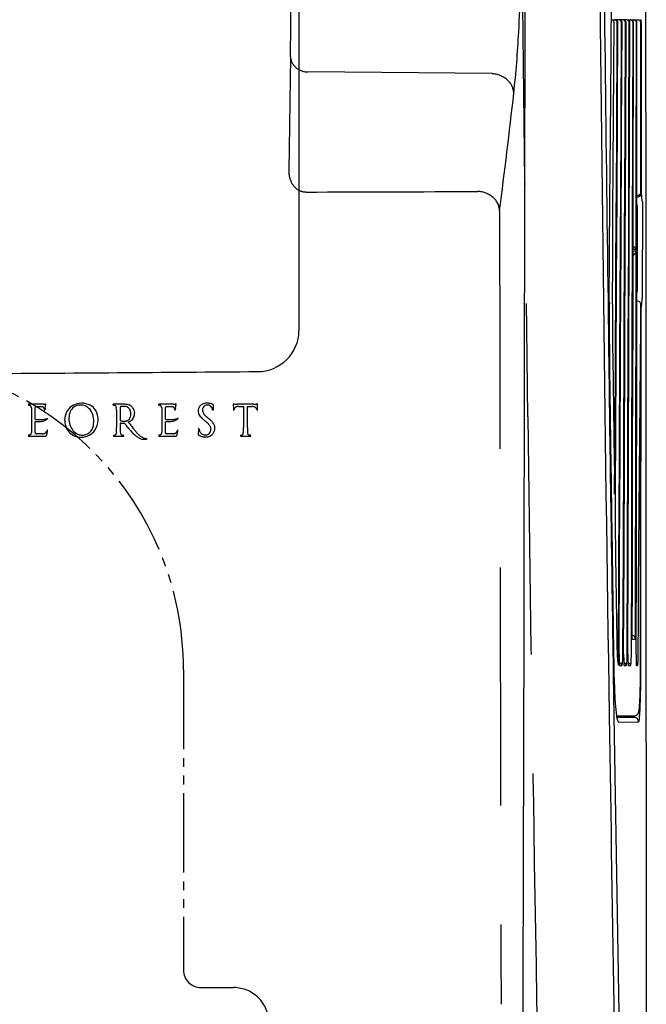
# Model space of a CAD drawing. Extents: x 0 to 3045, y 0 to 2210.
# Drawn here: x 1646 to 1717, y 1993 to 2105 of the extents above; entities that cross this region are included whole.
import ezdxf

# ---------------------------------------------------------------- set-up
doc = ezdxf.new("R2010")
doc.units = 0
doc.header["$MEASUREMENT"] = 0
doc.linetypes.add('CENTER_DASH_DASH', pattern=[14, 9, -1, 1, -1, 1, -1])
doc.linetypes.add('DASHED', pattern=[40.460526, 26.973684, -13.486842])
doc.layers.get('0').update_dxf_attribs({"linetype": 'CONTINUOUS'})
doc.layers.add('1', color=7, linetype='CONTINUOUS')
doc.layers.add('PIC15', color=7, linetype='CONTINUOUS')

msp = doc.modelspace()

# ---------------------------------------------------------------- linework, layer by layer
at = {"color": 7, "linetype": 'Continuous'}
for p, q in [((1717.05, 2118.37), (1717.07, 2081.22)), ((1713.1, 2095.71), (1713.18, 2107.84)), ((1677.76, 2105.99), (1677.76, 2069.5)), ((1713.16, 2104.72), (1713.62, 2104.72)), ((1713.46, 2099), (1713.49, 2104.42)), ((1714.09, 2104.72), (1713.62, 2104.72)), ((1713.78, 2090.82), (1713.85, 2104.42)), ((1713.87, 2094.57), (1713.92, 2104.42)), ((1714.98, 2104.72), (1714.09, 2104.72)), ((1714.27, 2091.88), (1714.32, 2104.42)), ((1714.34, 2091.92), (1714.39, 2104.42)), ((1714.73, 2092.1), (1714.78, 2104.42)), ((1714.8, 2091.91), (1714.84, 2104.42)), ((1714.98, 2104.72), (1716.22, 2104.72)), ((1715.17, 2092.1), (1715.21, 2104.42)), ((1715.24, 2091.91), (1715.28, 2104.42)), ((1715.6, 2092.1), (1715.63, 2104.42)), ((1715.68, 2100.08), (1715.69, 2104.42)), ((1716.01, 2098.14), (1716.02, 2104.42)), ((1716.07, 2097.28), (1716.08, 2104.42)), ((1716.51, 2101.18), (1716.52, 2104.42)), ((1716.51, 2097.94), (1716.51, 2101.18)), ((1715.67, 2095.74), (1715.68, 2100.08)), ((1713.43, 2093.58), (1713.46, 2099)), ((1716, 2091.86), (1716.01, 2098.14)), ((1716.51, 2094.68), (1716.51, 2097.94)), ((1716.06, 2090.14), (1716.07, 2097.28)), ((1713.02, 2084.19), (1713.1, 2095.71)), ((1715.66, 2091.42), (1715.67, 2095.74)), ((1713.82, 2084.72), (1713.87, 2094.57)), ((1716.51, 2091.42), (1716.51, 2094.68)), ((1713.4, 2088.22), (1713.43, 2093.58)), ((1714.21, 2079.34), (1714.27, 2091.88)), ((1714.28, 2079.42), (1714.34, 2091.92)), ((1714.68, 2079.79), (1714.73, 2092.1)), ((1714.75, 2079.41), (1714.8, 2091.91)), ((1715.14, 2079.79), (1715.17, 2092.1)), ((1715.2, 2079.41), (1715.24, 2091.91)), ((1715.57, 2079.79), (1715.6, 2092.1)), ((1715.65, 2087.09), (1715.66, 2091.42)), ((1715.99, 2085.69), (1716, 2091.86)), ((1716.51, 2088.27), (1716.51, 2091.42)), ((1713.7, 2077.22), (1713.78, 2090.82)), ((1716.05, 2083.13), (1716.06, 2090.14)), ((1713.36, 2082.85), (1713.4, 2088.22)), ((1716.5, 2085.12), (1716.51, 2088.27)), ((1715.64, 2082.91), (1715.65, 2087.09)), ((1715.98, 2079.52), (1715.99, 2085.69)), ((1713.77, 2075.18), (1713.82, 2084.72)), ((1716.2, 2084.82), (1716.06, 2084.82)), ((1712.94, 2072.68), (1713.02, 2084.19)), ((1716.15, 2082.01), (1716.15, 2083.53)), ((1716.69, 2084.12), (1716.68, 2073.12)), ((1713.33, 2077.66), (1713.36, 2082.85)), ((1715.63, 2078.72), (1715.64, 2082.91)), ((1716.04, 2076.12), (1716.05, 2083.13)), ((1716.15, 2080.5), (1716.15, 2082.01)), ((1717.07, 2081.22), (1717.08, 2071.47)), ((1716.15, 2078.79), (1716.15, 2080.5)), ((1714.15, 2067.2), (1714.21, 2079.34)), ((1714.22, 2067.44), (1714.28, 2079.42)), ((1714.64, 2067.86), (1714.68, 2079.79)), ((1714.7, 2067.44), (1714.75, 2079.41)), ((1715.1, 2067.86), (1715.14, 2079.79)), ((1715.17, 2067.44), (1715.2, 2079.41)), ((1715.54, 2067.86), (1715.57, 2079.79)), ((1716.15, 2077.08), (1716.15, 2078.79)), ((1713.3, 2072.47), (1713.33, 2077.66)), ((1715.63, 2070.97), (1715.64, 2078.52)), ((1715.98, 2076.48), (1715.99, 2078.52)), ((1713.63, 2064.13), (1713.7, 2077.22)), ((1715.98, 2074.45), (1715.98, 2076.48)), ((1716.14, 2075.59), (1716.15, 2077.08)), ((1716.04, 2075.05), (1716.04, 2076.12)), ((1716.14, 2074.1), (1716.14, 2075.59)), ((1713.71, 2065.63), (1713.77, 2075.18)), ((1716.04, 2073.98), (1716.04, 2075.05)), ((1716.5, 2071.29), (1716.5, 2072.52)), ((1716.55, 2072.12), (1716.5, 2072.12)), ((1716.52, 2037.05), (1716.54, 2072.12)), ((1715.61, 2063.44), (1715.63, 2070.97)), ((1716.5, 2070.07), (1716.5, 2071.29)), ((1717.08, 2071.47), (1717.08, 2061.72)), ((1716.48, 2036.82), (1716.5, 2070.07)), ((1714.59, 2055.93), (1714.64, 2067.86)), ((1715.06, 2055.93), (1715.1, 2067.86)), ((1715.51, 2055.93), (1715.54, 2067.86)), ((1714.09, 2055.06), (1714.15, 2067.2)), ((1714.16, 2055.47), (1714.22, 2067.44)), ((1714.66, 2055.46), (1714.7, 2067.44)), ((1715.13, 2055.46), (1715.17, 2067.44)), ((1713.67, 2058.34), (1713.71, 2065.63)), ((1713.55, 2050.95), (1713.63, 2064.13)), ((1715.59, 2056.06), (1715.61, 2063.44)), ((1713.63, 2051.05), (1713.67, 2058.34)), ((1714.11, 2044.14), (1714.16, 2055.47)), ((1714.54, 2044.38), (1714.59, 2055.93)), ((1714.61, 2044.14), (1714.66, 2055.46)), ((1715.02, 2044.38), (1715.06, 2055.93)), ((1715.09, 2044.14), (1715.13, 2055.46)), ((1715.49, 2044.38), (1715.51, 2055.93)), ((1715.58, 2048.68), (1715.59, 2056.06)), ((1714.03, 2043.36), (1714.09, 2055.06)), ((1717.09, 2051.5), (1717.1, 2032.34)), ((1715.56, 2041.67), (1715.58, 2048.68)), ((1714.05, 2032.82), (1714.11, 2044.14)), ((1714.49, 2032.82), (1714.54, 2044.38)), ((1714.56, 2032.82), (1714.61, 2044.14)), ((1714.98, 2032.82), (1715.02, 2044.38)), ((1715.05, 2032.82), (1715.09, 2044.14)), ((1715.46, 2032.82), (1715.49, 2044.38)), ((1713.97, 2031.55), (1714.03, 2043.36)), ((1715.54, 2034.65), (1715.56, 2041.67)), ((1716.24, 2036.74), (1716.24, 2040.66)), ((1715.98, 2035.7), (1715.99, 2038.68)), ((1715.92, 2036.34), (1715.92, 2038.17)), ((1715.91, 2034.52), (1715.92, 2036.34)), ((1716.23, 2032.82), (1716.24, 2036.74)), ((1716.47, 2030.82), (1716.48, 2036.82)), ((1716.52, 2030.82), (1716.52, 2037.05)), ((1715.98, 2032.82), (1715.98, 2035.7)), ((1717.1, 2032.34), (1717.11, 2013.17)), ((1713.76, 2025.82), (1715.77, 2025.82)), ((1715.77, 2025.62), (1713.79, 2025.62)), ((1717.11, 2013.17), (1717.14, 1982.39))]:
    msp.add_line(p, q, dxfattribs=at)
at = {"color": 7, "linetype": 'DASHED'}
msp.add_line((1699.66, 2098.63), (1678.77, 2098.82), dxfattribs=at)
at = {"color": 7, "linetype": 'Continuous'}
for centre, radius, start, end in [((1716.22, 2104.42), 0.3, 359.9702, 90), ((1716.2, 2085.12), 0.3, 270, 359.9691), ((1716.2, 2072.52), 0.3, 359.9683, 121.847), ((21352.32, 2328.63), 19641.12, 180.767358, 180.783657), ((21035.72, 2324.3), 19324.49, 180.783657, 180.800224), ((20718.43, 2319.87), 19007.16, 180.800222, 180.81721), ((20401.01, 2315.34), 18689.71, 180.81721, 180.834486), ((20086.26, 2310.76), 18374.93, 180.834485, 180.85184), ((19774.45, 2306.12), 18063.09, 180.85184, 180.869494)]:
    msp.add_arc(centre, radius, start, end, dxfattribs=at)
at = {"layer": '1', "color": 7, "linetype": 'Continuous'}
for p, q in [((1716.55, 2104.42), (1716.55, 2104.77)), ((1716.55, 2104.42), (1716.55, 2094.77)), ((1716.55, 2094.77), (1716.55, 2085.12)), ((1716.55, 2085.12), (1716.56, 2085.12)), ((1715.63, 2078.72), (1715.93, 2078.72)), ((1715.64, 2078.52), (1715.99, 2078.52)), ((1715.92, 2038.17), (1715.98, 2074.45)), ((1716.04, 2073.98), (1715.99, 2038.68)), ((1716.24, 2040.66), (1716.5, 2070.07)), ((1647.94, 2060.87), (1648.51, 2060.87)), ((1648.98, 2060.65), (1649.05, 2061.14)), ((1657.88, 2061.15), (1656.76, 2061.15)), ((1662.72, 2060.87), (1663.29, 2060.87)), ((1663.76, 2060.65), (1663.83, 2061.14)), ((1668.06, 2060.56), (1668.08, 2061.04)), ((1672.6, 2061.14), (1670.78, 2061.14)), ((1670.95, 2060.88), (1671.46, 2060.88)), ((1671.46, 2060.88), (1671.46, 2058.94)), ((1671.92, 2060.87), (1672.42, 2060.87)), ((1671.92, 2058.94), (1671.92, 2060.87)), ((1717.08, 2061.72), (1717.09, 2051.5)), ((1647.42, 2060.72), (1647.43, 2057.95)), ((1647.85, 2059.43), (1647.84, 2060.77)), ((1648.98, 2060.65), (1648.97, 2060.56)), ((1648.97, 2060.56), (1648.97, 2060.53)), ((1657.07, 2060.46), (1657.07, 2058.49)), ((1657.5, 2060.82), (1657.5, 2059.34)), ((1662.2, 2060.72), (1662.2, 2057.95)), ((1662.63, 2059.43), (1662.62, 2060.77)), ((1663.76, 2060.65), (1663.74, 2060.56)), ((1663.74, 2060.56), (1663.74, 2060.53)), ((1647.86, 2057.93), (1647.85, 2059.2)), ((1657.5, 2058.97), (1657.5, 2058.93)), ((1657.53, 2059), (1657.82, 2059)), ((1662.63, 2057.93), (1662.63, 2059.2)), ((1647.18, 2057.52), (1648.89, 2057.52)), ((1656.82, 2057.52), (1657.82, 2057.52)), ((1661.96, 2057.52), (1663.67, 2057.52)), ((1666.36, 2058.29), (1666.32, 2057.83)), ((1671.19, 2057.52), (1672.23, 2057.52)), ((1715.54, 2034.52), (1715.91, 2034.52)), ((1714.11, 2031.52), (1714.37, 2031.52)), ((1714.62, 2031.52), (1714.87, 2031.52)), ((1714.62, 2031.52), (1714.87, 2031.52)), ((1715.11, 2031.52), (1715.35, 2031.52)), ((1716.04, 2031.52), (1716.13, 2031.52)), ((1713.96, 2025.11), (1716.27, 2025.12))]:
    msp.add_line(p, q, dxfattribs=at)
at = {"layer": '1', "color": 7, "linetype": 'DASHED'}
msp.add_line((1676.8, 2100.53), (1676.6, 2087.61), dxfattribs=at)
at = {"layer": '1', "color": 7, "linetype": 'Continuous'}
for centre, radius, start, end in [((22053.25, 2333.04), 20342.64, 180.583088, 180.86535), ((23300.93, 2352.89), 21589.95, 180.608147, 180.762439), ((193338.68, 1735.25), 191635.67, 179.8876154, 179.9161936), ((1713.19, 2104.42), 0.3, 359.6632, 89.9999), ((1713.54, 2104.41), 0.311, 1.6639, 87.9631), ((1713.62, 2104.42), 0.3, 359.7041, 90.1367), ((1714.02, 2104.42), 0.3, 359.7164, 89.9624), ((1714.09, 2104.42), 0.3, 359.7487, 90.0245), ((1714.48, 2104.42), 0.3, 359.7667, 89.9624), ((1714.54, 2104.42), 0.3, 359.7941, 90), ((1714.91, 2104.42), 0.3, 359.8055, 89.9725), ((1714.98, 2104.42), 0.3, 359.8378, 90.032), ((1715.33, 2104.42), 0.3, 359.846, 89.9794), ((1715.39, 2104.42), 0.3, 359.8564, 89.9997), ((1715.72, 2104.42), 0.3, 359.8975, 89.9745), ((1715.78, 2104.42), 0.3, 359.9242, 90), ((1716.05, 2085.12), 0.499, 271.2049, 303.7302), ((1716.06, 2085.12), 0.499, 269.5933, 303.7633), ((1716.05, 2085.12), 0.5, 303.7415, 359.9765), ((1716.06, 2085.12), 0.5, 303.7739, 359.978), ((1716.55, 2085.09), 0.0312, 8.491, 67.8568), ((1716.1, 2084.93), 0.503, 6.8024, 18.7782), ((1702.87, 2083.23), 13.84, 3.6613, 7.2923), ((1715.87, 2083.53), 0.285, 359.572, 48.3229), ((1715.63, 2078.72), 0.3, 359.8721, 89.0069), ((1715.21, 2078.96), 0.754, 341.5746, 358.7023), ((1707.07, 2079.5), 8.92, 356.3621, 0.0895), ((1715.46, 2078.54), 0.528, 290.4245, 357.0277), ((1715.86, 2074.1), 0.285, 313.0567, 0.3236), ((2063.61, 2070.15), 350.67, 179.5861, 180.7443), ((1962.28, 2070.82), 248.99, 179.6212, 180.7707), ((1716.55, 2072.13), 0.00908, 271.2159, 304.0047), ((1716.54, 2072.15), 0.0362, 306.299, 343.5077), ((1716.05, 2072.32), 0.557, 340.8887, 352.3095), ((1698.52, 2074.47), 18.21, 352.9934, 355.7507), ((1673.06, 2069.54), 4.7, 270.0516, 359.4752), ((41544.96, 2622.25), 39835.5, 180.797963, 180.820648), ((21038.19, 2323.61), 19327.03, 180.764898, 180.81598), ((1497.13, 24331.72), 22267.57, 270.370958, 270.452714), ((1647.12, 2061.1), 0.0461, 112.4692, 177.0828), ((1647.13, 2061.09), 0.0521, 176.2563, 223.4651), ((1647.16, 2061.13), 0.1, 226.7764, 262.2501), ((1647.16, 2061.01), 0.142, 94.59, 113.6906), ((1647.07, 2060.53), 0.504, 73.4963, 81.4565), ((1646.66, 1050.93), 1010.22, 89.88144, 89.97253), ((1646.81, 2059.63), 1.44, 71.2215, 73.8599), ((1647.2, 2060.79), 0.218, 51.8052, 71.2028), ((1647.23, 2060.82), 0.177, 24.9905, 51.3486), ((1647.05, 2060.75), 0.371, 5.3073, 23.3212), ((1647.95, 2060.76), 0.105, 115.3598, 145.8426), ((1647.96, 2060.73), 0.142, 98.3425, 114.8838), ((1648.52, 2060.18), 0.688, 78.2047, 90.8486), ((1648.81, 2063.8), 2.65, 268.8881, 271.0266), ((1648.83, 2062.54), 1.39, 270.9362, 273.5695), ((1648.88, 2061.7), 0.548, 273.5068, 277.9672), ((1647.33, 2069.45), 8.46, 281.136, 281.3127), ((1648.8, 2062.08), 0.935, 281.5992, 283.4257), ((1648.85, 2061.86), 0.711, 283.406, 285.0941), ((1648.9, 2061.65), 0.495, 285.1716, 285.8621), ((1648.93, 2061.56), 0.406, 285.8691, 286.5147), ((1649.05, 2061.16), 0.0133, 88.8156, 104.4869), ((1649.05, 2061.17), 0.0069, 63.6233, 88.428), ((1649.05, 2061.17), 0.00593, 29.3038, 61.8141), ((1649.04, 2061.16), 0.0156, 1.5148, 27.8567), ((1649, 2061.16), 0.0533, 357.7021, 4.4684), ((1648.93, 2061.16), 0.123, 354.4962, 358.0886), ((1648.75, 2061.18), 0.302, 352.6663, 354.734), ((1653.04, 2059.46), 1.8, 119.8644, 147.2773), ((1652.99, 2059.73), 1.32, 92.2306, 132.3082), ((1653.06, 2059.39), 1.86, 88.7298, 119.2118), ((1653.03, 2059.74), 1.31, 73.3963, 94.0712), ((1653.14, 2059.19), 2.07, 62.3173, 91.0714), ((1653.03, 2059.73), 1.31, 54.8466, 73.3251), ((1653.33, 2059.57), 1.64, 31.7498, 62.0759), ((1656.72, 2061.09), 0.0521, 110.1676, 140.4763), ((1656.72, 2061.1), 0.043, 142.3176, 182.4235), ((1656.71, 2061.1), 0.0396, 183.3433, 223.4005), ((1656.76, 2061.14), 0.0997, 225.6563, 249.6364), ((1656.75, 2061.02), 0.124, 87.4828, 110.8829), ((1656.91, 2061.59), 0.572, 250.3249, 255.8087), ((1657.69, 2064.31), 3.4, 254.3196, 255.3907), ((1656.26, 2058.66), 2.42, 74.4741, 76.2383), ((1656.84, 2060.76), 0.245, 58.6322, 74.4353), ((1656.89, 2060.84), 0.156, 39.8369, 58.8497), ((1656.86, 2060.82), 0.194, 15.1975, 37.9465), ((1656.39, 2060.72), 0.668, 1.9668, 13.2187), ((1657.55, 2060.82), 0.0518, 134.8724, 157.0994), ((1657.55, 2060.81), 0.0605, 109.0019, 134.3376), ((1657.64, 2060.48), 0.4, 95.3641, 104.5978), ((1657.84, 2058.93), 1.97, 93.0229, 96.9479), ((1657.89, 2058.22), 2.68, 90.0829, 93.3109), ((1657.89, 2058.72), 2.42, 83.7853, 90.2076), ((1657.89, 2059.75), 1.15, 76.6725, 90.2072), ((1657.99, 2059.64), 1.5, 70.2667, 83.9417), ((1657.96, 2060.1), 0.791, 60.6571, 76.0984), ((1658.17, 2060.18), 0.936, 38.3054, 69.7238), ((1661.89, 2061.1), 0.0461, 112.4692, 177.0828), ((1661.9, 2061.09), 0.0521, 176.2563, 223.4651), ((1661.93, 2061.13), 0.1, 226.7764, 262.2501), ((1661.93, 2061.01), 0.142, 94.59, 113.6906), ((1661.44, 1050.93), 1010.22, 89.88144, 89.97253), ((1661.84, 2060.53), 0.504, 73.4963, 81.4565), ((1661.58, 2059.63), 1.44, 71.2215, 73.8599), ((1661.98, 2060.79), 0.218, 51.8052, 71.2028), ((1662, 2060.82), 0.177, 24.9905, 51.3486), ((1661.82, 2060.75), 0.371, 5.3073, 23.3212), ((1662.72, 2060.76), 0.105, 115.3598, 145.8426), ((1662.74, 2060.73), 0.142, 98.3425, 114.8838), ((1663.3, 2060.18), 0.688, 78.2047, 90.8486), ((1663.58, 2063.8), 2.65, 268.8881, 271.0266), ((1663.6, 2062.54), 1.39, 270.9362, 273.5695), ((1663.66, 2061.7), 0.548, 273.5068, 277.9672), ((1662.1, 2069.45), 8.46, 281.136, 281.3127), ((1663.57, 2062.08), 0.935, 281.5992, 283.4257), ((1663.62, 2061.86), 0.711, 283.406, 285.0941), ((1663.68, 2061.65), 0.495, 285.1716, 285.8621), ((1663.7, 2061.56), 0.406, 285.8691, 286.5147), ((1663.82, 2061.16), 0.0133, 88.8156, 104.4869), ((1663.82, 2061.17), 0.0069, 63.6233, 88.428), ((1663.82, 2061.17), 0.00593, 29.3038, 61.8141), ((1663.81, 2061.16), 0.0156, 1.5148, 27.8567), ((1663.78, 2061.16), 0.0533, 357.7021, 4.4684), ((1663.71, 2061.16), 0.123, 354.4962, 358.0886), ((1663.53, 2061.18), 0.302, 352.6663, 354.734), ((1667.16, 2060.42), 0.817, 140.6907, 163.4904), ((1667.15, 2060.42), 0.809, 114.5597, 139.9229), ((1667.26, 2060.21), 1.04, 101.2619, 115.0386), ((1667.38, 2060.54), 0.543, 139.508, 172.1299), ((1667.31, 2060.59), 0.455, 102.9773, 138.8629), ((1667.31, 2059.97), 1.29, 92.2078, 101.6342), ((1667.35, 2060.36), 0.691, 83.6206, 101.7838), ((1667.33, 2059.76), 1.5, 85.5615, 92.4088), ((1667.37, 2060.4), 0.651, 63.4532, 85.4028), ((1667.3, 2059.34), 1.92, 81.4752, 85.8795), ((1667.35, 2059.7), 1.56, 75.4815, 81.3321), ((1667.47, 2060.56), 0.46, 34.0863, 64.8857), ((1667.26, 2059.34), 1.93, 70.2249, 75.3609), ((1667.71, 2060.64), 0.556, 65.4318, 69.2115), ((1667.75, 2060.73), 0.456, 61.3584, 65.2229), ((1667.46, 2060.2), 1.06, 58.7009, 61.081), ((1667.78, 2060.71), 0.462, 56.5103, 59.7074), ((1667.85, 2060.82), 0.324, 53.553, 56.4312), ((1667.92, 2060.91), 0.21, 47.6198, 53.6148), ((1667.99, 2061), 0.0999, 35.8936, 47.677), ((1668.05, 2061.03), 0.033, 4.5206, 37.3115), ((1670.36, 2061.15), 0.0396, 129.1438, 159.8144), ((1670.41, 2061.14), 0.0974, 160.1284, 180.3463), ((1676.25, 2061.15), 5.94, 180.1323, 180.8096), ((1706.77, 2061.69), 36.46, 180.9831, 181.7379), ((1670.35, 2061.17), 0.0227, 87.3882, 125.9587), ((1670.33, 2060.97), 0.225, 74.452, 86.0012), ((1670.73, 2062.7), 1.56, 257.5518, 264.2077), ((1670.77, 2063.16), 2.02, 264.2526, 270.2914), ((1670.89, 2060.11), 0.759, 98.8912, 106.0836), ((1670.94, 2059.77), 1.11, 89.525, 98.6518), ((1672.43, 2059.73), 1.15, 80.9769, 90.4483), ((1672.61, 2063.15), 2.01, 269.7489, 277.4162), ((1672.52, 2060.25), 0.62, 66.7627, 81.5591), ((1672.65, 2062.75), 1.61, 277.9258, 282.5026), ((1673.07, 2060.87), 0.325, 95.6634, 103.1166), ((1673.04, 2061.17), 0.024, 73.119, 90.0929), ((1673.03, 2061.16), 0.026, 40.9402, 72.4409), ((1673.02, 2061.15), 0.047, 21.5447, 41.404), ((1672.99, 2061.14), 0.0739, 11.6701, 22.2739), ((1649.23, 2061.32), 23.84, 358.2143, 359.5427), ((1672.97, 2061.13), 0.0937, 4.6126, 11.936), ((1672.97, 2061.13), 0.101, 0.0989, 4.6866), ((1646.37, 2060.67), 1.06, 2.7612, 6.5329), ((1647.97, 2060.75), 0.128, 146.5835, 172.4932), ((1648.6, 2060.53), 0.332, 60.8102, 78.6296), ((1648.65, 2060.61), 0.232, 40.2616, 60.7336), ((1648.59, 2060.58), 0.296, 22.6624, 39.0316), ((1648.35, 2060.47), 0.565, 14.4218, 22.9942), ((1647.91, 2060.36), 1.02, 10.2226, 14.1686), ((1649.18, 2060.59), 0.277, 189.4936, 196.3345), ((1648.98, 2060.53), 0.063, 194.7694, 211.118), ((1648.94, 2060.5), 0.0188, 208.1291, 245.1585), ((1648.94, 2060.5), 0.0152, 247.7162, 282.071), ((1648.94, 2060.5), 0.0167, 282.4907, 312.8102), ((1648.93, 2060.51), 0.0331, 314.6281, 335.8064), ((1648.64, 2060.59), 0.332, 346.1375, 349.6329), ((1648.87, 2060.54), 0.0972, 336.2, 345.6596), ((1653.24, 2059.31), 2.05, 146.8589, 179.3677), ((1653.82, 2059.55), 2.14, 163.2134, 184.72), ((1652.99, 2059.78), 1.28, 133.9257, 162.1756), ((1652.91, 2059.57), 1.51, 24.5744, 54.5894), ((1652.25, 2059.25), 2.25, 2.1703, 25.0475), ((1653.02, 2059.43), 1.97, 357.1285, 30.3473), ((1651.79, 2060.44), 5.27, 0.1684, 3.2144), ((1657.56, 2060.82), 0.0647, 157.9984, 180.3473), ((1658.03, 2060.23), 0.643, 39.7964, 60.2348), ((1657.98, 2060.19), 0.705, 19.496, 39.4457), ((1657.57, 2060.06), 1.13, 358.9922, 19.0007), ((1657.62, 2060.02), 1.08, 339.6807, 0.9774), ((1658.14, 2060.09), 0.992, 310.9022, 339.7464), ((1658.17, 2060.13), 0.967, 0.1992, 39.9612), ((1657.95, 2060.13), 1.18, 341.0862, 0.5871), ((1661.14, 2060.67), 1.06, 2.7612, 6.5329), ((1662.74, 2060.75), 0.128, 146.5835, 172.4932), ((1663.37, 2060.53), 0.332, 60.8102, 78.6296), ((1663.42, 2060.61), 0.232, 40.2616, 60.7336), ((1663.37, 2060.58), 0.296, 22.6624, 39.0316), ((1663.12, 2060.47), 0.565, 14.4218, 22.9942), ((1662.68, 2060.36), 1.02, 10.2226, 14.1686), ((1663.96, 2060.59), 0.277, 189.4936, 196.3345), ((1663.75, 2060.53), 0.063, 194.7694, 211.118), ((1663.72, 2060.5), 0.0188, 208.1291, 245.1585), ((1663.71, 2060.5), 0.0152, 247.7162, 282.071), ((1663.7, 2060.51), 0.0331, 314.6281, 335.8064), ((1663.71, 2060.5), 0.0167, 282.4907, 312.8102), ((1663.64, 2060.54), 0.0972, 336.2, 345.6596), ((1663.41, 2060.59), 0.332, 346.1375, 349.6329), ((1667.49, 2060.34), 1.16, 164.1666, 180.0777), ((1667.14, 2060.34), 0.806, 180.1554, 206.8766), ((1668.03, 2060.9), 1.85, 209.8125, 226.1767), ((1667.75, 2060.47), 0.921, 171.0388, 190.0301), ((1667.52, 2060.45), 0.687, 191.3433, 217.3887), ((1668.24, 2060.98), 1.58, 216.8702, 228.4029), ((1670.1, 2063), 4.32, 227.7388, 232.449), ((1667.43, 2060.49), 0.542, 25.4873, 38.5144), ((1667.1, 2060.37), 0.886, 14.8202, 23.5185), ((1667.05, 2060.35), 0.94, 10.2687, 15.1491), ((1668.11, 2060.53), 0.133, 189.1552, 207.5969), ((1668.04, 2060.5), 0.0555, 205.4115, 232.6098), ((1668.02, 2060.47), 0.0202, 231.0309, 274.1555), ((1668.02, 2060.48), 0.0313, 273.7229, 297.2589), ((1668.02, 2060.48), 0.0318, 302.5728, 338.7823), ((1666.96, 2060.68), 1.11, 350.3531, 353.7418), ((1667.91, 2060.52), 0.143, 339.4635, 349.3661), ((1675.08, 2060.72), 4.75, 181.6304, 182.2777), ((1670.57, 2060.54), 0.24, 181.5393, 187.4783), ((1670.4, 2060.51), 0.0644, 186.1253, 201.5583), ((1670.36, 2060.5), 0.0258, 199.9082, 230.2204), ((1670.36, 2060.51), 0.0341, 235.2962, 269.3142), ((1670.37, 2060.5), 0.0233, 263.8803, 299.1179), ((1670.36, 2060.5), 0.0334, 304.3231, 333.6044), ((1670.27, 2060.54), 0.126, 334.1419, 344.5279), ((1669.81, 2060.66), 0.607, 345.2022, 349.2308), ((1771.95, 2036.04), 104.46, 166.3991, 166.4313), ((1670.73, 2060.52), 0.324, 153.2736, 163.4877), ((1670.71, 2060.52), 0.306, 142.9408, 153.2575), ((1670.72, 2060.52), 0.316, 133.4573, 142.8634), ((1670.75, 2060.49), 0.357, 122.6659, 133.2472), ((1670.79, 2060.42), 0.434, 114.6486, 122.5059), ((1670.84, 2060.31), 0.56, 106.3677, 114.3423), ((1672.61, 2060.45), 0.396, 47.394, 67.433), ((1672.64, 2060.48), 0.356, 26.0639, 47.0646), ((1672.77, 2060.54), 0.215, 8.4441, 27.9232), ((1674.87, 2060.93), 1.92, 190.6787, 192.2899), ((1673.1, 2060.54), 0.108, 191.3327, 207.2953), ((1673.03, 2060.5), 0.028, 204.2656, 238.7159), ((1673.02, 2060.49), 0.0208, 240.5719, 272.3001), ((1673.02, 2060.51), 0.0338, 269.793, 292.4797), ((1673.03, 2060.49), 0.0216, 294.2781, 332.6985), ((1672.51, 2060.58), 0.546, 351.6553, 354.6304), ((1672.98, 2060.51), 0.0688, 335.1279, 351.6668), ((1671.14, 2060.65), 1.92, 356.5849, 358.0838), ((1648.24, 2062.74), 3.33, 263.2573, 265.0359), ((1648.1, 2061.21), 2.03, 262.9254, 266.7765), ((1648.3, 2063.33), 3.92, 265.009, 267.2549), ((1648.14, 2061.91), 2.73, 266.7757, 269.735), ((1648.3, 2063.48), 4.07, 267.2335, 269.7722), ((1648.14, 2062.49), 3.31, 269.7637, 272.6171), ((1648.37, 2075.4), 15.99, 269.6901, 270.2958), ((1648.09, 2063.56), 4.38, 272.6505, 274.8283), ((1648.44, 2063.87), 4.46, 270.2169, 273.963), ((1648.26, 2061.76), 2.57, 274.4168, 280.8149), ((1648.49, 2060.6), 1.39, 280.4662, 289.0408), ((1648.59, 2061.67), 2.25, 273.976, 279.7113), ((1648.69, 2060.06), 0.81, 288.5022, 300.2866), ((1648.77, 2060.6), 1.17, 280.0058, 285.2664), ((1648.89, 2060.17), 0.723, 285.2546, 291.5797), ((1648.83, 2059.82), 0.532, 299.9429, 313.3164), ((1648.98, 2059.93), 0.471, 291.7096, 299.3614), ((1648.91, 2059.74), 0.424, 313.3525, 322.8107), ((1649.05, 2059.8), 0.321, 299.766, 305.0676), ((1649.09, 2059.75), 0.256, 305.159, 310.9249), ((1648.93, 2059.72), 0.388, 322.7831, 333.3755), ((1649.11, 2059.72), 0.214, 311.0587, 314.8891), ((1649.28, 2059.55), 0.0232, 118.3866, 143.2659), ((1649.28, 2059.56), 0.0133, 96.895, 117.53), ((1649.28, 2059.56), 0.011, 76.0511, 96.4042), ((1649.28, 2059.56), 0.00813, 55.6418, 77.6033), ((1649.28, 2059.56), 0.00753, 25.5849, 54.7424), ((1649.23, 2059.57), 0.0546, 331.2815, 345.7656), ((1649.28, 2059.56), 0.0111, 5.7434, 25.4513), ((1649.27, 2059.56), 0.022, 345.0508, 5.2811), ((1653.28, 2059.32), 2.08, 179.5262, 212.8268), ((1653.98, 2059.51), 2.3, 183.168, 202.8101), ((1652.19, 2059.17), 2.31, 343.2142, 4.2105), ((1652.91, 2059.38), 2.08, 325.1204, 358.8502), ((1657.56, 2059.34), 0.0619, 178.5728, 201.8795), ((1657.55, 2059.34), 0.0573, 202.8678, 228.758), ((1657.52, 2058.98), 0.0257, 127.5805, 158.2619), ((1657.55, 2058.97), 0.0511, 158.5518, 181.8618), ((1721.33, 2058.85), 63.84, 179.9341, 180.3299), ((1657.52, 2058.98), 0.026, 106.4827, 126.6489), ((1657.59, 2059.38), 0.117, 230.9004, 246.9131), ((1657.53, 2058.97), 0.0384, 88.7903, 105.8975), ((1657.64, 2059.5), 0.249, 246.528, 252.3256), ((1657.71, 2059.72), 0.472, 252.6644, 257.4274), ((1657.78, 2060.05), 0.812, 257.62, 260.7616), ((1657.89, 2060.79), 1.56, 261.1654, 266.1383), ((1658, 2062.23), 3.01, 265.9632, 268.4572), ((1657.74, 2058.58), 0.422, 69.3063, 78.5075), ((1657.71, 2058.51), 0.504, 60.8997, 69.1935), ((1658.02, 2063.26), 4.03, 268.4434, 270.0156), ((1657.61, 2058.35), 0.687, 42.5344, 60.1401), ((1658.02, 2059.83), 0.609, 270.7534, 280.8775), ((1700.13, 2093.7), 54.6, 219.7062, 219.8931), ((1657.98, 2060.01), 0.784, 280.8065, 286.6423), ((1657.97, 2060.05), 0.825, 286.5999, 291.8178), ((1625.89, 2031.59), 42.18, 39.6368, 39.9529), ((1658, 2059.99), 0.764, 291.7506, 297.0949), ((1658.05, 2059.89), 0.656, 297.0428, 301.7327), ((1658.07, 2059.86), 0.613, 301.8209, 307.6309), ((1657.98, 2060.33), 1.28, 289.8439, 299.3508), ((1671.5, 2068.64), 16.18, 216.02, 217.886), ((1658.09, 2059.82), 0.569, 308.2646, 323.2341), ((1657.95, 2059.91), 0.736, 323.6398, 338.7146), ((1658.06, 2060.18), 1.11, 299.1615, 310.624), ((1673.45, 2070.14), 18.65, 217.856, 219.3532), ((1663.02, 2062.74), 3.33, 263.2573, 265.0359), ((1662.88, 2061.21), 2.03, 262.9254, 266.7765), ((1663.07, 2063.33), 3.92, 265.009, 267.2549), ((1662.92, 2061.91), 2.73, 266.7757, 269.735), ((1663.08, 2063.48), 4.07, 267.2335, 269.7722), ((1662.92, 2062.49), 3.31, 269.7637, 272.6171), ((1663.15, 2075.4), 15.99, 269.6901, 270.2958), ((1662.87, 2063.56), 4.38, 272.6505, 274.8283), ((1663.21, 2063.87), 4.46, 270.2169, 273.963), ((1663.04, 2061.76), 2.57, 274.4168, 280.8149), ((1663.37, 2061.67), 2.25, 273.976, 279.7113), ((1663.27, 2060.6), 1.39, 280.4662, 289.0408), ((1663.46, 2060.06), 0.81, 288.5022, 300.2866), ((1663.54, 2060.6), 1.17, 280.0058, 285.2664), ((1663.66, 2060.17), 0.723, 285.2546, 291.5797), ((1663.61, 2059.82), 0.532, 299.9429, 313.3164), ((1663.75, 2059.93), 0.471, 291.7096, 299.3614), ((1663.68, 2059.74), 0.424, 313.3525, 322.8107), ((1663.82, 2059.8), 0.321, 299.766, 305.0676), ((1663.86, 2059.75), 0.256, 305.159, 310.9249), ((1663.71, 2059.72), 0.388, 322.7831, 333.3755), ((1663.89, 2059.72), 0.214, 311.0587, 314.8891), ((1664.06, 2059.55), 0.0232, 118.3866, 143.2659), ((1664.05, 2059.56), 0.0133, 96.895, 117.53), ((1664.05, 2059.56), 0.011, 76.0511, 96.4042), ((1664.05, 2059.56), 0.00813, 55.6418, 77.6033), ((1664.05, 2059.56), 0.00753, 25.5849, 54.7424), ((1664.05, 2059.56), 0.0111, 5.7434, 25.4513), ((1664.04, 2059.56), 0.022, 345.0508, 5.2811), ((1664.01, 2059.57), 0.0546, 331.2815, 345.7656), ((1670.61, 2063.59), 5.58, 226.2129, 230.4225), ((1663.4, 2054.67), 5.89, 45.9624, 51.6881), ((1664.75, 2056.11), 4.4, 45.9946, 51.901), ((1666.86, 2058.18), 0.961, 23.7672, 48.3041), ((1666.12, 2057.55), 2.41, 41.0871, 45.581), ((1666.9, 2058.22), 1.37, 25.8066, 41.5165), ((1667.33, 2058.45), 0.894, 358.718, 24.6049), ((1717.52, 2059.06), 46.05, 180.1464, 180.6881), ((1526.42, 2059.14), 145.5, 359.7488, 359.923), ((1647.14, 2057.57), 0.0673, 120.2668, 153.1688), ((1647.14, 2057.58), 0.0621, 154.5546, 181.0265), ((1647.12, 2057.57), 0.0407, 178.9798, 224.1782), ((1647.14, 2057.61), 0.0802, 228.5692, 258.4862), ((1647.17, 2057.53), 0.12, 101.2353, 121.4536), ((1647.18, 2057.78), 0.26, 258.435, 270.5762), ((1646.95, 2058.49), 0.871, 282.9346, 286.7352), ((1646.9, 2058.66), 1.04, 287.0498, 290.5369), ((1649.24, 2052.13), 5.89, 109.1497, 109.5882), ((1647.25, 2057.83), 0.15, 292.4423, 320.1511), ((1647.21, 2057.87), 0.207, 319.5783, 336.4156), ((1647.13, 2057.91), 0.29, 335.8166, 346.1591), ((1646.99, 2057.94), 0.433, 346.1696, 0.5011), ((1648.06, 2057.93), 0.204, 180.374, 195.1208), ((1647.98, 2057.91), 0.116, 195.8327, 219.2756), ((1647.97, 2057.91), 0.104, 219.9582, 246.7105), ((1647.98, 2057.94), 0.14, 246.548, 262.4361), ((1647.99, 2058), 0.207, 262.0762, 270.6713), ((1648.06, 1632.7), 425.1, 89.9185, 90.0089), ((1648.67, 2059.21), 1.41, 269.865, 274.1217), ((1648.72, 2058.55), 0.751, 274.1958, 280.8138), ((1648.78, 2058.22), 0.412, 280.8691, 293.4329), ((1648.92, 2058.28), 0.762, 267.5649, 277.8065), ((1648.82, 2058.16), 0.344, 291.5863, 323.2542), ((1649.01, 2057.69), 0.164, 276.7575, 298.6833), ((1648.7, 2058.25), 0.496, 322.7089, 327.297), ((1649.03, 2057.65), 0.124, 300.2197, 328.2891), ((1648.53, 2058.36), 0.691, 327.3253, 333.1726), ((1648.85, 2057.75), 0.322, 330.437, 344.2447), ((1648.22, 2058.52), 1.04, 332.9272, 335.8274), ((1647.22, 2058.2), 2.01, 344.3141, 346.605), ((1649.89, 2057.77), 0.788, 151.563, 155.6031), ((1643.18, 2059.16), 6.17, 346.6327, 347.5935), ((1649.46, 2058), 0.302, 146.4426, 151.3501), ((1635.66, 2060.8), 13.86, 347.6666, 348.5421), ((1649.33, 2058.09), 0.145, 139.9963, 146.3421), ((1649.28, 2058.13), 0.0731, 130.8083, 139.7382), ((1649.25, 2058.17), 0.0265, 113.0463, 121.6241), ((1649.25, 2058.16), 0.0388, 121.768, 130.1994), ((1649.24, 2058.17), 0.019, 97.8881, 113.1696), ((1649.24, 2058.18), 0.0153, 82.9879, 97.5499), ((1649.24, 2058.17), 0.028, 67.8852, 80.6526), ((1649.24, 2058.17), 0.0214, 56.1733, 67.5387), ((1639.69, 2059.99), 9.75, 348.498, 348.8849), ((1649.24, 2058.17), 0.0196, 46.5046, 56.023), ((1649.24, 2058.17), 0.0216, 23.5153, 46.1608), ((1649.23, 2058.17), 0.0342, 12.0023, 23.9706), ((1649.2, 2058.16), 0.0617, 0.134, 11.8959), ((1649.08, 2058.16), 0.189, 349.2164, 359.8943), ((1648.71, 2058.22), 0.558, 348.9596, 350.5993), ((1652.94, 2059.1), 1.67, 212.9669, 241.9281), ((1653.44, 2059.25), 1.69, 202.1404, 225.5653), ((1653.04, 2059.4), 1.99, 243.2119, 271.5495), ((1653.22, 2059.03), 1.38, 225.3035, 254.3488), ((1653.22, 2059.05), 1.41, 254.6208, 273.9289), ((1653.09, 2059.35), 1.94, 270.21, 297.0963), ((1653.23, 2058.91), 1.27, 274.1814, 299.0868), ((1653.21, 2058.89), 1.25, 300.2298, 341.9415), ((1653.14, 2059.23), 1.81, 297.5343, 324.9328), ((1656.78, 2057.57), 0.0356, 128.94, 181.3143), ((1656.78, 2057.57), 0.0422, 178.8681, 193.3706), ((1656.77, 2057.56), 0.0313, 193.1836, 219.6959), ((1656.8, 2057.54), 0.0686, 114.2048, 130.3586), ((1656.78, 2057.57), 0.0409, 220.5901, 238.9915), ((1656.79, 2057.6), 0.074, 239.7616, 252.4643), ((1656.85, 2057.44), 0.18, 106.7655, 115.1431), ((1656.81, 2057.65), 0.13, 252.7468, 260.0834), ((1656.38, 2058.92), 1.37, 287.7931, 291.949), ((1656.82, 2057.72), 0.202, 260.1474, 264.6095), ((1656.83, 2057.82), 0.296, 264.6774, 267.995), ((1655.18, 2061.9), 4.58, 291.8247, 292.5362), ((1656.82, 2057.96), 0.308, 292.2164, 296.7539), ((1656.87, 2057.87), 0.208, 296.5949, 305.5193), ((1656.91, 2057.81), 0.145, 305.6215, 317.5942), ((1656.92, 2057.8), 0.123, 317.916, 336.818), ((1656.87, 2057.82), 0.175, 336.9403, 350.3299), ((1660.62, 2057.61), 3.57, 174.9476, 176.1756), ((1656.55, 2057.88), 0.507, 350.0367, 356.9286), ((1650.3, 2058.35), 6.78, 356.4295, 1.1503), ((1669.18, 2058.54), 11.68, 180.2797, 182.0565), ((1660.62, 2058.24), 3.12, 182.154, 185.7752), ((1658.18, 2057.99), 0.668, 185.1979, 192.4799), ((1657.85, 2057.91), 0.326, 192.0864, 207.003), ((1657.75, 2057.86), 0.22, 207.4467, 219.8465), ((1657.74, 2057.85), 0.195, 220.0189, 233.6656), ((1657.74, 2057.86), 0.204, 233.695, 241.0615), ((1657.75, 2057.88), 0.227, 241.0663, 248.6416), ((1657.77, 2057.92), 0.269, 248.5836, 255.5881), ((1661.77, 2073.21), 16.08, 255.3332, 255.5787), ((1659.68, 2065.1), 7.71, 255.5876, 255.9282), ((1658.7, 2061.17), 3.66, 255.9415, 256.3856), ((1657.83, 2057.67), 0.149, 268.8774, 284.5801), ((1657.79, 2057.42), 0.201, 67.3565, 75.7903), ((1657.83, 2057.52), 0.0999, 58.1596, 67.0408), ((1657.85, 2057.6), 0.0725, 284.8331, 299.3652), ((1657.85, 2057.55), 0.0588, 44.4174, 58.2704), ((1657.86, 2057.57), 0.0429, 298.7968, 321.6118), ((1657.86, 2057.57), 0.0383, 19.0031, 44.3048), ((1657.87, 2057.57), 0.0347, 322.021, 341.2066), ((1657.86, 2057.57), 0.0403, 359.0552, 18.3034), ((1657.86, 2057.57), 0.0394, 341.6338, 0.2896), ((1646.15, 2048.34), 15.9, 38.8587, 39.6972), ((1663.5, 2062.42), 6.45, 219.4923, 227.4165), ((1672.8, 2069.6), 17.8, 219.3366, 220.644), ((1660.78, 2059.4), 2.38, 226.3982, 234.0073), ((1664.66, 2062.56), 7.04, 220.3698, 223.3334), ((1661.05, 2059.23), 2.12, 224.6207, 233.0849), ((1660.77, 2058.87), 1.67, 233.3586, 239.7196), ((1661.91, 2057.58), 0.0621, 154.5546, 181.0265), ((1661.89, 2057.57), 0.0407, 178.9798, 224.1782), ((1661.92, 2057.57), 0.0673, 120.2668, 153.1688), ((1661.92, 2057.61), 0.0802, 228.5692, 258.4862), ((1661.95, 2057.53), 0.12, 101.2353, 121.4536), ((1661.95, 2057.78), 0.26, 258.435, 270.5762), ((1661.73, 2058.49), 0.871, 282.9346, 286.7352), ((1661.67, 2058.66), 1.04, 287.0498, 290.5369), ((1664.01, 2052.13), 5.89, 109.1497, 109.5882), ((1662.03, 2057.83), 0.15, 292.4423, 320.1511), ((1661.98, 2057.87), 0.207, 319.5783, 336.4156), ((1661.91, 2057.91), 0.29, 335.8166, 346.1591), ((1661.77, 2057.94), 0.433, 346.1696, 0.5011), ((1662.84, 2057.93), 0.204, 180.374, 195.1208), ((1662.75, 2057.91), 0.116, 195.8327, 219.2756), ((1662.74, 2057.91), 0.104, 219.9582, 246.7105), ((1662.76, 2057.94), 0.14, 246.548, 262.4361), ((1662.77, 2058), 0.207, 262.0762, 270.6713), ((1662.84, 1632.7), 425.1, 89.9185, 90.0089), ((1663.44, 2059.21), 1.41, 269.865, 274.1217), ((1663.49, 2058.55), 0.751, 274.1958, 280.8138), ((1663.55, 2058.22), 0.412, 280.8691, 293.4329), ((1663.7, 2058.28), 0.762, 267.5649, 277.8065), ((1663.59, 2058.16), 0.344, 291.5863, 323.2542), ((1663.78, 2057.69), 0.164, 276.7575, 298.6833), ((1663.8, 2057.65), 0.124, 300.2197, 328.2891), ((1663.47, 2058.25), 0.496, 322.7089, 327.297), ((1663.31, 2058.36), 0.691, 327.3253, 333.1726), ((1663.63, 2057.75), 0.322, 330.437, 344.2447), ((1663, 2058.52), 1.04, 332.9272, 335.8274), ((1662, 2058.2), 2.01, 344.3141, 346.605), ((1664.66, 2057.77), 0.788, 151.563, 155.6031), ((1657.95, 2059.16), 6.17, 346.6327, 347.5935), ((1664.24, 2058), 0.302, 146.4426, 151.3501), ((1650.44, 2060.8), 13.86, 347.6666, 348.5421), ((1664.11, 2058.09), 0.145, 139.9963, 146.3421), ((1664.05, 2058.13), 0.0731, 130.8083, 139.7382), ((1664.03, 2058.16), 0.0388, 121.768, 130.1994), ((1664.02, 2058.17), 0.0265, 113.0463, 121.6241), ((1664.02, 2058.17), 0.019, 97.8881, 113.1696), ((1664.02, 2058.18), 0.0153, 82.9879, 97.5499), ((1664.02, 2058.17), 0.028, 67.8852, 80.6526), ((1654.47, 2059.99), 9.75, 348.498, 348.8849), ((1664.02, 2058.17), 0.0214, 56.1733, 67.5387), ((1664.02, 2058.17), 0.0196, 46.5046, 56.023), ((1664.02, 2058.17), 0.0216, 23.5153, 46.1608), ((1663.49, 2058.22), 0.558, 348.9596, 350.5993), ((1664.01, 2058.17), 0.0342, 12.0023, 23.9706), ((1663.98, 2058.16), 0.0617, 0.134, 11.8959), ((1663.85, 2058.16), 0.189, 349.2164, 359.8943), ((1666.54, 2057.81), 0.219, 175.7427, 192.1813), ((1666.51, 2057.81), 0.197, 192.2914, 212.2671), ((1666.53, 2057.82), 0.219, 212.6095, 229.6481), ((1666.56, 2058.3), 0.197, 161.9829, 171.071), ((1667.09, 2058.22), 0.739, 171.276, 174.6608), ((1666.45, 2058.34), 0.0857, 153.4944, 161.0026), ((1666.42, 2058.35), 0.0497, 142.6357, 153.2436), ((1666.41, 2058.36), 0.0328, 132.4064, 142.1239), ((1666.4, 2058.37), 0.0226, 102.216, 132.8441), ((1666.4, 2058.37), 0.0242, 85.4383, 101.4135), ((1666.55, 2057.84), 0.25, 229.7464, 244.1315), ((1666.4, 2058.37), 0.0213, 75.4729, 86.9838), ((1666.4, 2058.37), 0.022, 58.6918, 75.3036), ((1666.39, 2058.36), 0.0304, 39.0975, 58.6432), ((1666.36, 2058.34), 0.0703, 20.0506, 39.2319), ((1666.21, 2058.28), 0.234, 12.2118, 21.4287), ((1663.95, 2057.77), 2.55, 11.53, 12.5558), ((1667.83, 2060.41), 3.12, 243.5191, 245.5636), ((1670.71, 2059.21), 4.36, 192.2966, 192.9892), ((1647.2, 2053.8), 19.76, 12.7519, 12.9458), ((1667.12, 2058.29), 0.651, 191.1679, 198.5621), ((1667.05, 2058.27), 0.585, 198.5656, 211.2035), ((1667.28, 2059.19), 1.78, 245.4419, 249.2047), ((1667.03, 2058.26), 0.562, 211.3132, 226.8314), ((1667.09, 2058.33), 0.65, 227.2012, 256.3419), ((1667.1, 2058.7), 1.26, 248.9453, 258.6313), ((1667.14, 2058.49), 0.817, 255.1822, 281.2965), ((1667.19, 2058.25), 0.582, 281.573, 329.7824), ((1667.27, 2058.42), 0.967, 285.9453, 301.9298), ((1667.09, 2058.31), 0.693, 329.5692, 0.2769), ((1667.12, 2058.32), 0.67, 359.7799, 22.1648), ((1667.25, 2058.45), 0.998, 301.6823, 315.4844), ((1667.36, 2058.35), 0.849, 315.391, 340.207), ((1667.07, 2058.43), 1.15, 341.2224, 359.7148), ((1671.16, 2057.57), 0.0386, 159.9923, 181.3036), ((1671.17, 2057.57), 0.0485, 178.777, 205.7035), ((1671.17, 2057.57), 0.0457, 127.5117, 158.8298), ((1671.16, 2057.56), 0.0372, 206.3265, 228.9672), ((1671.21, 2057.52), 0.104, 109.8282, 128.436), ((1671.17, 2057.58), 0.0529, 230.8748, 253.9331), ((1671.19, 2057.63), 0.107, 254.9454, 270.8512), ((1671.38, 2057.07), 0.584, 105.5719, 110.6776), ((1670.87, 2058.93), 1.35, 285.3352, 288.3662), ((1671.19, 2057.94), 0.298, 289.4504, 303.673), ((1671.25, 2057.85), 0.198, 303.0348, 325.928), ((1671.23, 2057.86), 0.209, 327.7574, 349.6121), ((1669.99, 2058.09), 1.47, 349.3648, 354.3662), ((1669.37, 2058.15), 2.1, 354.4304, 0.0021), ((1658.12, 2058.3), 13.35, 359.3552, 0.8908), ((1686, 2058.44), 14.08, 179.756, 181.2047), ((1674.83, 2058.21), 2.91, 181.3225, 185.0095), ((1673.42, 2058.09), 1.49, 185.1906, 188.822), ((1672.34, 2057.93), 0.408, 189.1288, 198.9379), ((1672.18, 2057.87), 0.23, 199.3482, 212.2444), ((1672.14, 2057.85), 0.188, 212.6179, 230.8188), ((1672.18, 2057.9), 0.252, 231.6031, 249.1327), ((1672.24, 2058.06), 0.424, 248.9083, 256.5584), ((1672.41, 2058.74), 1.12, 256.2309, 259.101), ((1672.05, 2056.92), 0.731, 76.0384, 78.4605), ((1672.12, 2057.13), 0.514, 74.0693, 77.6524), ((1672.23, 2057.63), 0.112, 269.8253, 283.9459), ((1672.21, 2057.47), 0.156, 66.1578, 73.6825), ((1672.24, 2057.6), 0.0811, 283.5672, 300.7898), ((1672.25, 2057.55), 0.0742, 50.1667, 65.9392), ((1672.25, 2057.58), 0.0575, 300.6376, 316.7549), ((1672.27, 2057.57), 0.0393, 26.0849, 48.8037), ((1672.26, 2057.58), 0.0462, 316.6172, 334.4904), ((1672.27, 2057.58), 0.0375, 359.2944, 24.6951), ((1672.26, 2057.57), 0.0445, 334.8413, 0.2947), ((1660.56, 2059.12), 2.03, 234.4619, 244.7643), ((1660.22, 2058.36), 1.2, 244.19, 256.8212), ((1660.69, 2058.73), 1.5, 239.7653, 246.8724), ((1660.25, 2058.77), 1.6, 259.1323, 268.3523), ((1661.07, 2059.61), 2.47, 246.6862, 249.6485), ((1660.25, 2058.48), 1.31, 267.7963, 275.0311), ((1660.6, 2058.34), 1.11, 249.497, 256.0106), ((1660.52, 2058.03), 0.794, 256.2822, 259.3632), ((1660.34, 2057.64), 0.466, 273.9458, 287.6666), ((1660.51, 2057.98), 0.745, 259.4011, 262.2547), ((1660.52, 2058.03), 0.789, 262.2684, 264.6255), ((1660.53, 2058.15), 0.912, 264.6178, 266.2764), ((1660.5, 2057.7), 0.46, 266.7223, 268.0401), ((1660.85, 2067.9), 10.67, 268.0472, 268.1381), ((1660.42, 2057.37), 0.181, 287.1981, 301.695), ((1660.49, 2056.95), 0.285, 84.5621, 88.1895), ((1660.51, 2057.16), 0.0789, 78.2983, 84.0285), ((1660.52, 2057.21), 0.0283, 66.8258, 78.0568), ((1660.49, 2057.27), 0.0601, 300.2521, 316.4112), ((1660.53, 2057.23), 0.00809, 38.3166, 66.5834), ((1660.53, 2057.23), 0.0037, 345.0986, 33.608), ((1660.53, 2057.23), 0.00865, 316.5228, 345.1656), ((1667.1, 2058.73), 1.29, 258.8684, 267.7995), ((1667.13, 2059.1), 1.66, 267.3817, 276.6444), ((1667.18, 2058.69), 1.25, 276.354, 286.3283), ((1351.6, 2046.39), 361.98, 0.7228, 0.8416), ((2797.97, 2043.69), 1084.37, 179.61127, 179.82682), ((20101.34, 2310.29), 18390.08, 180.816062, 180.867022), ((38267.68, 2575.2), 36557.89, 180.827908, 180.847611), ((1758.75, 2034.89), 44.96, 180.6311, 182.7419), ((1715.33, 2034.42), 0.596, 8.9091, 68.5009), ((1715.06, 2034.59), 0.486, 351.6214, 7.6263), ((19471.71, 2300.84), 17760.38, 180.867265, 180.887264), ((1833.18, 2033.71), 119.75, 180.8168, 182.3469), ((1725.89, 2033.25), 12.06, 182.4143, 186.6786), ((1717.07, 2032.29), 3.19, 187.9097, 193.3763), ((1731.51, 2032.67), 17.46, 179.5272, 182.8085), ((1711.7, 2032.13), 2.76, 349.3171, 355.4953), ((1702.97, 2032.82), 11.51, 355.448, 359.9873), ((1732.99, 2032.7), 18.42, 179.6333, 182.7451), ((1712.03, 2032.14), 2.93, 349.1398, 356.4373), ((1702.55, 2032.82), 12.43, 356.0274, 359.989), ((1733.47, 2032.7), 18.42, 179.6341, 182.7495), ((1703.3, 2032.81), 12.15, 355.2101, 0.0548), ((1732.26, 2032.67), 16.28, 179.4777, 183.18), ((1703.92, 2032.76), 12.31, 355.5121, 0.2894), ((1717.06, 2032.02), 3, 183.8209, 187.2759), ((1714.07, 2031.52), 0.3, 359.6828, 89.971), ((1713.81, 2031.52), 0.3, 359.7052, 23.5798), ((1714.2, 2031.65), 0.22, 321.7438, 350.1925), ((1714.57, 2031.52), 0.3, 359.7516, 87.5147), ((1716.7, 2031.92), 2.12, 182.8963, 187.8762), ((1714.32, 2031.52), 0.3, 359.7611, 22.7331), ((1714.77, 2031.61), 0.139, 316.4863, 351.5308), ((1716.91, 2031.89), 1.84, 182.371, 188.2269), ((1715.05, 2031.52), 0.3, 359.8002, 85.1378), ((1714.81, 2031.52), 0.3, 359.8173, 21.9174), ((1715.26, 2031.6), 0.117, 315.908, 347.3606), ((1713.57, 2031.97), 1.85, 347.5859, 354.5223), ((1717.04, 2031.79), 1.04, 181.4334, 189.3531), ((1715.83, 2031.52), 0.3, 359.9184, 55.5762), ((1715.74, 2031.52), 0.301, 359.923, 20.3553), ((1716.08, 2031.58), 0.0852, 313.5352, 348.8844), ((1714.26, 2031.96), 1.95, 348.1361, 355.008), ((1616.13, 2030.87), 100.34, 359.2506, 359.9722), ((1588.63, 2030.87), 127.89, 359.2421, 359.9761), ((1774.19, 2031.36), 60.72, 182.4038, 183.9239), ((1661.86, 2030.1), 54.61, 356.7421, 359.4293), ((1640.11, 2030.04), 76.4, 357.2965, 359.3522), ((1733.94, 2028.53), 20.36, 183.7314, 187.6444), ((1714.95, 2026.62), 1.39, 341.6077, 352.9162), ((1707.97, 2027.53), 8.42, 352.602, 356.352), ((1698.73, 2027.31), 17.72, 354.0205, 357.1864), ((17360.12, 2263.3), 15648.99, 180.869522, 181.125679), ((17562.06, 2270.54), 15850.49, 180.884654, 181.144746), ((1716.69, 2026.21), 2.96, 187.5425, 194.7577), ((1713.46, 2025.12), 0.5, 359.6845, 42.0036), ((1715.77, 2026.33), 0.513, 270.0869, 319.7634), ((1715.77, 2025.12), 0.5, 359.9195, 90.074), ((1715.72, 2026.37), 0.582, 319.9371, 340.2931), ((1716.13, 2025.22), 0.178, 328.8452, 342.4531), ((1715.78, 2025.34), 0.552, 341.4806, 349.5895), ((1713.57, 2025.78), 2.8, 348.8113, 353.4145), ((1716.27, 2025.14), 0.0186, 272.1738, 331.3106), ((-14436.79, 2028.91), 16140.01, 359.670862, 359.952589)]:
    msp.add_arc(centre, radius, start, end, dxfattribs=at)
at = {"layer": '1', "color": 7, "linetype": 'DASHED'}
for centre, radius, start, end in [((1385.81, 2120.04), 317.31, 356.9888, 358.7326), ((22943.75, 2345.83), 21241.99, 180.627976, 180.771736), ((859.54, 2112.14), 817.34, 359.18586, 359.77199), ((1589.31, 2108.96), 113.5, 353.6439, 357.175), ((1678.45, 2100.61), 1.65, 182.8484, 225.7372), ((1678.78, 2100.96), 2.14, 225.9692, 269.8292), ((1699.42, 2095.59), 3.04, 50.2376, 85.6284), ((1699.99, 2096.31), 2.13, 2.4957, 49.6943), ((689.35, 2212.46), 1019.4, 352.70846, 353.46279), ((1679.54, 2087.6), 2.94, 179.7033, 201.1271), ((1678.91, 2087.33), 2.26, 200.6273, 232.808), ((1678.54, 2086.87), 1.66, 233.4104, 271.001), ((1653.33, 12622.3), 10537.13, 270.137231, 270.243135), ((1697.94, 2082.49), 2.78, 48.8578, 87.9294), ((1698.4, 2082.99), 2.1, 2.4326, 49.4949), ((76046.06, 2181.05), 74345.62, 180.0755047, 180.1448432), ((19943.35, 2305.91), 18241.32, 180.773276, 180.920053), ((16816.88, 2255.15), 15114.44, 180.917982, 181.153039)]:
    msp.add_arc(centre, radius, start, end, dxfattribs=at)
at = {"layer": 'PIC15', "color": 7, "linetype": 'CENTER_DASH_DASH'}
for p, q in [((1664.67, 2031.03), (1664.67, 1997)), ((1666.67, 1995), (1670.35, 1995))]:
    msp.add_line(p, q, dxfattribs=at)
for centre, radius, start, end in [((1629.67, 2031.03), 35, 0, 88.2902), ((1666.67, 1997), 2, 180, 270), ((1670.35, 1991), 4, 355.6575, 90)]:
    msp.add_arc(centre, radius, start, end, dxfattribs=at)

doc.saveas('drawing.dxf')
